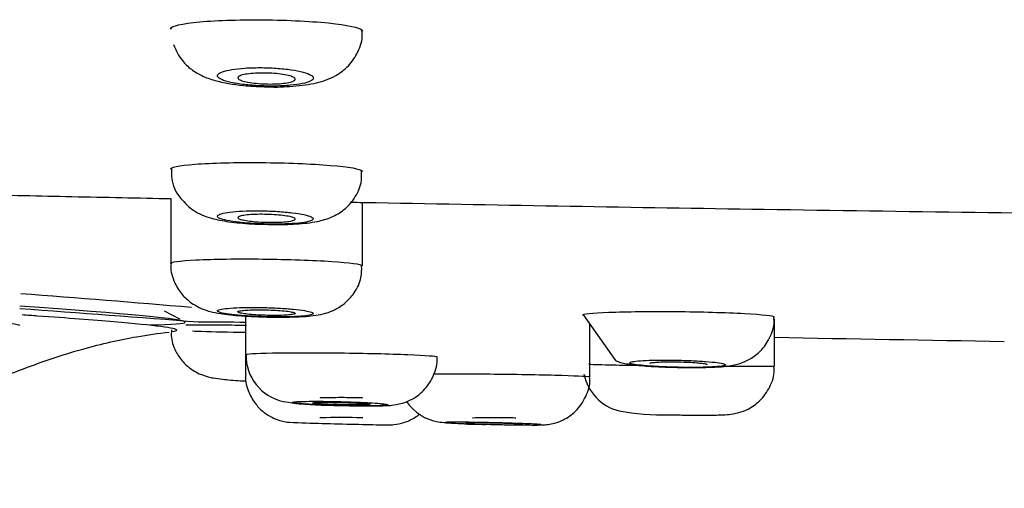
# Model space of a CAD drawing. Units: millimetres. Extents: x 6 to 291, y 5 to 413.
# Drawn here: x 211 to 215, y 280 to 281 of the extents above; entities that cross this region are included whole.
import ezdxf

# ---------------------------------------------------------------- set-up
doc = ezdxf.new("R2010")
doc.units = ezdxf.units.MM
doc.layers.add('Default', color=7, linetype='Continuous')

msp = doc.modelspace()

# ---------------------------------------------------------------- linework, layer by layer
at = {"layer": 'Default', "color": 7, "linetype": 'Continuous'}
for p, q in [((211.9462, 280.8189), (211.9462, 280.5938)), ((212.6129, 280.5851), (212.6129, 280.8057)), ((211.9779, 280.3993), (211.9245, 280.4271)), ((212.2065, 280.4103), (212.2065, 280.2767)), ((213.382, 280.413), (213.4935, 280.2555)), ((214.0463, 280.236), (214.0463, 280.3996)), ((213.4046, 280.1991), (213.4046, 280.3811)), ((212.2065, 280.2767), (212.2065, 280.207))]:
    msp.add_line(p, q, dxfattribs=at)
for centre, radius, start, end in [((212.0867, 280.9083), 0.1383, 174.4757, 220.3743), ((206.1409, 211.5985), 69.0918, 85.120497, 85.613963), ((205.6761, 199.7746), 80.8652, 85.483721, 85.926248), ((212.5775, 362.6047), 82.2179, 269.62799, 269.629269), ((212.098, 262.7978), 17.5908, 89.64673, 90.17082), ((212.0205, 270.6047), 9.7744, 88.88797, 90.12978), ((218.7843, 523.7931), 243.5027, 268.88507, 269.073352), ((212.3719, 280.2736), 0.1639, 178.9092, 257.6967), ((213.5458, 280.2411), 0.1653, 191.6046, 256.0991), ((212.4837, 280.9512), 0.8505, 260.0651, 270.3344), ((212.9048, 280.2067), 0.1668, 214.0446, 260.4505), ((213.6553, 280.8864), 0.8194, 259.5128, 271.669), ((212.7516, 289.5562), 9.5233, 267.63991, 269.00843), ((213.0355, 281.5115), 1.4778, 263.8479, 265.9286), ((213.0355, 281.5115), 1.4778, 267.4093, 270.6469)]:
    msp.add_arc(centre, radius, start, end, dxfattribs=at)
for centre, major_axis, ratio, start_param, end_param in [((209.1075, 280.5149), (2.8889, -0.1262), 0.017436, 0, 0.642716), ((209.1075, 280.5149), (2.8889, -0.1262), 0.017436, 5.990437, 6.283185), ((212.5399, 280.1252), (0.075, 0), 0.017452, 0, 3.141897), ((212.5399, 280.056), (0.075, 0), 0.017452, 0, 3.141897), ((213.0713, 280.0553), (0.075, 0), 0.017452, 0, 3.141897)]:
    msp.add_ellipse(centre, major_axis=major_axis, ratio=ratio, start_param=start_param, end_param=end_param, dxfattribs=at)
for points, knots in [([(211.9474, 281.4065), (211.94, 281.4157), (211.9687, 281.4246), (212.0809, 281.4372), (212.1647, 281.4407), (212.3383, 281.4401), (212.4276, 281.4361), (212.562, 281.4225), (212.6044, 281.4133), (212.6125, 281.4033), (212.6129, 281.4023), (212.6129, 281.4013)], [0, 0, 0, 0, 0.24346, 0.24346, 0.48692, 0.48692, 0.730381, 0.730381, 0.973841, 0.973841, 1, 1, 1, 1]), ([(212.2728, 281.2077), (212.2766, 281.2075), (212.3078, 281.2055), (212.3765, 281.2088), (212.4508, 281.2184), (212.514, 281.2394), (212.5669, 281.2787), (212.5998, 281.3283), (212.6154, 281.3744), (212.6117, 281.3977), (212.6111, 281.4018)], [0, 0, 0, 0, 0.022276, 0.208978, 0.41247, 0.591222, 0.715475, 0.841407, 0.97597, 1, 1, 1, 1]), ([(211.9552, 281.3546), (211.9649, 281.3328), (211.9797, 281.3016), (212.018, 281.2663), (212.0572, 281.2434), (212.1129, 281.224), (212.1854, 281.2116), (212.2454, 281.2087), (212.2728, 281.2077)], [0, 0, 0, 0, 0.161922, 0.274803, 0.392023, 0.536336, 0.816869, 1, 1, 1, 1]), ([(212.1094, 281.2431), (212.111, 281.2395), (212.1159, 281.2358), (212.1237, 281.2323), (212.1315, 281.2288), (212.1425, 281.2255), (212.1558, 281.2226), (212.1689, 281.2197), (212.1847, 281.2172), (212.2017, 281.2152), (212.2185, 281.2132), (212.237, 281.2117), (212.2556, 281.2108), (212.274, 281.21), (212.293, 281.2097), (212.3111, 281.21), (212.329, 281.2103), (212.3465, 281.2112), (212.3622, 281.2126), (212.3779, 281.214), (212.3921, 281.216), (212.4038, 281.2183), (212.4156, 281.2207), (212.4251, 281.2236), (212.4316, 281.2267), (212.4382, 281.2299), (212.4419, 281.2334), (212.4423, 281.2369), (212.4427, 281.2405), (212.4399, 281.2442), (212.434, 281.2478), (212.428, 281.2514), (212.4188, 281.255), (212.4071, 281.2582), (212.3954, 281.2613), (212.381, 281.2642), (212.3648, 281.2666), (212.349, 281.2689), (212.3311, 281.2708), (212.3127, 281.272), (212.2946, 281.2733), (212.2755, 281.2739), (212.2571, 281.274), (212.2388, 281.274), (212.2207, 281.2735), (212.2041, 281.2724), (212.1875, 281.2712), (212.1721, 281.2695), (212.1591, 281.2674), (212.1459, 281.2652), (212.1347, 281.2626), (212.1265, 281.2596), (212.1182, 281.2566), (212.1126, 281.2533), (212.1102, 281.2498), (212.1087, 281.2476), (212.1084, 281.2453), (212.1094, 281.2431)], [0, 0, 0, 0, 0.054913, 0.054913, 0.054913, 0.109851, 0.109851, 0.109851, 0.164372, 0.164372, 0.164372, 0.218001, 0.218001, 0.218001, 0.270791, 0.270791, 0.270791, 0.323151, 0.323151, 0.323151, 0.375652, 0.375652, 0.375652, 0.428802, 0.428802, 0.428802, 0.482851, 0.482851, 0.482851, 0.53768, 0.53768, 0.53768, 0.592813, 0.592813, 0.592813, 0.647609, 0.647609, 0.647609, 0.701563, 0.701563, 0.701563, 0.754564, 0.754564, 0.754564, 0.806948, 0.806948, 0.806948, 0.859306, 0.859306, 0.859306, 0.912223, 0.912223, 0.912223, 0.966034, 0.966034, 0.966034, 1, 1, 1, 1]), ([(212.3796, 281.2337), (212.3796, 281.2316), (212.3776, 281.2295), (212.3738, 281.2276), (212.3701, 281.2256), (212.3644, 281.2238), (212.3572, 281.2224), (212.3501, 281.2209), (212.3413, 281.2197), (212.3317, 281.2188), (212.3221, 281.2179), (212.3115, 281.2174), (212.3005, 281.2172), (212.2897, 281.217), (212.2784, 281.2172), (212.2674, 281.2177), (212.2564, 281.2183), (212.2456, 281.2191), (212.2357, 281.2203), (212.2258, 281.2214), (212.2166, 281.2229), (212.2088, 281.2246), (212.2009, 281.2262), (212.1943, 281.2282), (212.1895, 281.2302), (212.1846, 281.2322), (212.1814, 281.2344), (212.1802, 281.2365), (212.1789, 281.2387), (212.1796, 281.2409), (212.1823, 281.2429), (212.1849, 281.245), (212.1895, 281.2469), (212.1957, 281.2486), (212.2018, 281.2502), (212.2098, 281.2517), (212.2188, 281.2528), (212.2277, 281.2539), (212.2379, 281.2546), (212.2485, 281.255), (212.2591, 281.2554), (212.2704, 281.2555), (212.2814, 281.2552), (212.2925, 281.2549), (212.3036, 281.2542), (212.3139, 281.2532), (212.3243, 281.2523), (212.3341, 281.2509), (212.3426, 281.2494), (212.3513, 281.2479), (212.3588, 281.2461), (212.3646, 281.2441), (212.3705, 281.2422), (212.3748, 281.24), (212.3773, 281.2379), (212.3788, 281.2365), (212.3796, 281.2351), (212.3796, 281.2337)], [0, 0, 0, 0, 0.054514, 0.054514, 0.054514, 0.109061, 0.109061, 0.109061, 0.163112, 0.163112, 0.163112, 0.216368, 0.216368, 0.216368, 0.269041, 0.269041, 0.269041, 0.321586, 0.321586, 0.321586, 0.374496, 0.374496, 0.374496, 0.428107, 0.428107, 0.428107, 0.482471, 0.482471, 0.482471, 0.537319, 0.537319, 0.537319, 0.592156, 0.592156, 0.592156, 0.646472, 0.646472, 0.646472, 0.699991, 0.699991, 0.699991, 0.7528, 0.7528, 0.7528, 0.805303, 0.805303, 0.805303, 0.858027, 0.858027, 0.858027, 0.911398, 0.911398, 0.911398, 0.965565, 0.965565, 0.965565, 1, 1, 1, 1]), ([(211.9468, 280.9208), (211.9417, 280.9276), (211.9727, 280.934), (212.0884, 280.9426), (212.1733, 280.9447), (212.3471, 280.9433), (212.4356, 280.9397), (212.567, 280.9289), (212.6073, 280.9219), (212.6127, 280.9146), (212.6129, 280.9141), (212.6129, 280.9136)], [0, 0, 0, 0, 0.245433, 0.245433, 0.490867, 0.490867, 0.7363, 0.7363, 0.981734, 0.981734, 1, 1, 1, 1]), ([(212.2781, 280.7292), (212.2879, 280.7288), (212.3219, 280.7275), (212.3885, 280.7299), (212.4492, 280.7364), (212.5027, 280.7507), (212.5505, 280.7784), (212.5875, 280.8189), (212.6106, 280.8675), (212.6105, 280.8989), (212.6103, 280.9136)], [0, 0, 0, 0, 0.056745, 0.228754, 0.422305, 0.561388, 0.673539, 0.787341, 0.914953, 1, 1, 1, 1]), ([(209.4375, 280.8768), (209.452, 280.8765), (209.4947, 280.8754), (209.5659, 280.8736), (209.6517, 280.8714), (209.779, 280.8682), (209.9501, 280.864), (210.2447, 280.8568), (210.678, 280.8464), (211.1502, 280.8356), (211.5851, 280.8261), (211.818, 280.8213), (211.9398, 280.8188), (211.9461, 280.8186)], [0, 0, 0, 0, 0.01748, 0.051294, 0.085614, 0.120476, 0.20408, 0.290778, 0.473433, 0.722327, 0.854735, 0.992479, 1, 1, 1, 1]), ([(211.9813, 280.8188), (211.9965, 280.8025), (212.0175, 280.7804), (212.0566, 280.7604), (212.0966, 280.747), (212.1481, 280.7376), (212.2166, 280.7306), (212.2598, 280.7296), (212.2781, 280.7292)], [0, 0, 0, 0, 0.172751, 0.277471, 0.40078, 0.619575, 0.860842, 1, 1, 1, 1]), ([(212.5726, 280.8063), (212.602, 280.8057), (213.0811, 280.7967), (214.0496, 280.78), (214.9893, 280.7679), (215.4788, 280.7616)], [0, 0, 0, 0, 0.030458, 0.494926, 1, 1, 1, 1]), ([(212.1088, 280.7559), (212.1099, 280.7533), (212.1142, 280.7506), (212.1215, 280.7481), (212.1288, 280.7455), (212.1392, 280.743), (212.1519, 280.7408), (212.1646, 280.7386), (212.1799, 280.7366), (212.1965, 280.7349), (212.213, 280.7333), (212.2313, 280.732), (212.2498, 280.7312), (212.2682, 280.7303), (212.2873, 280.7298), (212.3057, 280.7298), (212.3239, 280.7298), (212.3417, 280.7302), (212.3578, 280.731), (212.3739, 280.7318), (212.3886, 280.7331), (212.4007, 280.7347), (212.413, 280.7362), (212.4229, 280.7382), (212.4299, 280.7403), (212.4369, 280.7425), (212.441, 280.7449), (212.4419, 280.7475), (212.4428, 280.75), (212.4404, 280.7527), (212.435, 280.7553), (212.4296, 280.7579), (212.421, 280.7605), (212.4098, 280.7629), (212.3987, 280.7653), (212.3848, 280.7675), (212.3692, 280.7694), (212.3537, 280.7713), (212.3361, 280.7729), (212.3179, 280.774), (212.2999, 280.7751), (212.2808, 280.7759), (212.2622, 280.7761), (212.2437, 280.7764), (212.2252, 280.7762), (212.2083, 280.7757), (212.1913, 280.7751), (212.1755, 280.774), (212.1619, 280.7726), (212.1483, 280.7713), (212.1367, 280.7695), (212.1281, 280.7675), (212.1193, 280.7654), (212.1133, 280.7631), (212.1105, 280.7606), (212.1087, 280.7591), (212.1081, 280.7575), (212.1088, 280.7559)], [0, 0, 0, 0, 0.054378, 0.054378, 0.054378, 0.108766, 0.108766, 0.108766, 0.162986, 0.162986, 0.162986, 0.216767, 0.216767, 0.216767, 0.270085, 0.270085, 0.270085, 0.323109, 0.323109, 0.323109, 0.376131, 0.376131, 0.376131, 0.42944, 0.42944, 0.42944, 0.483212, 0.483212, 0.483212, 0.537428, 0.537428, 0.537428, 0.591874, 0.591874, 0.591874, 0.646221, 0.646221, 0.646221, 0.700176, 0.700176, 0.700176, 0.753624, 0.753624, 0.753624, 0.806684, 0.806684, 0.806684, 0.859648, 0.859648, 0.859648, 0.912842, 0.912842, 0.912842, 0.966486, 0.966486, 0.966486, 1, 1, 1, 1]), ([(212.3796, 280.7474), (212.3796, 280.7459), (212.3776, 280.7444), (212.3739, 280.7431), (212.3702, 280.7417), (212.3645, 280.7405), (212.3575, 280.7395), (212.3504, 280.7385), (212.3418, 280.7377), (212.3322, 280.7371), (212.3227, 280.7366), (212.3121, 280.7363), (212.3012, 280.7362), (212.2903, 280.7362), (212.2789, 280.7364), (212.2679, 280.7369), (212.2568, 280.7373), (212.2459, 280.7381), (212.2359, 280.739), (212.2259, 280.7399), (212.2166, 280.741), (212.2087, 280.7423), (212.2008, 280.7436), (212.1942, 280.745), (212.1894, 280.7465), (212.1845, 280.748), (212.1814, 280.7496), (212.1802, 280.7512), (212.1789, 280.7527), (212.1797, 280.7543), (212.1822, 280.7557), (212.1848, 280.7571), (212.1894, 280.7585), (212.1955, 280.7596), (212.2016, 280.7608), (212.2094, 280.7617), (212.2183, 280.7624), (212.2271, 280.7631), (212.2373, 280.7636), (212.2479, 280.7638), (212.2584, 280.7641), (212.2698, 280.764), (212.2809, 280.7637), (212.292, 280.7634), (212.3032, 280.7628), (212.3136, 280.762), (212.3241, 280.7612), (212.334, 280.7602), (212.3426, 280.759), (212.3513, 280.7578), (212.3589, 280.7564), (212.3647, 280.755), (212.3706, 280.7535), (212.3749, 280.752), (212.3773, 280.7504), (212.3788, 280.7494), (212.3796, 280.7484), (212.3796, 280.7474)], [0, 0, 0, 0, 0.054033, 0.054033, 0.054033, 0.108083, 0.108083, 0.108083, 0.161874, 0.161874, 0.161874, 0.215282, 0.215282, 0.215282, 0.268443, 0.268443, 0.268443, 0.321593, 0.321593, 0.321593, 0.374969, 0.374969, 0.374969, 0.428712, 0.428712, 0.428712, 0.48281, 0.48281, 0.48281, 0.537096, 0.537096, 0.537096, 0.591318, 0.591318, 0.591318, 0.645245, 0.645245, 0.645245, 0.698777, 0.698777, 0.698777, 0.751989, 0.751989, 0.751989, 0.8051, 0.8051, 0.8051, 0.858372, 0.858372, 0.858372, 0.911995, 0.911995, 0.911995, 0.966007, 0.966007, 0.966007, 1, 1, 1, 1]), ([(211.9465, 280.5931), (211.9431, 280.5981), (211.976, 280.6027), (212.0943, 280.6084), (212.1799, 280.6095), (212.3538, 280.6076), (212.4416, 280.6046), (212.5707, 280.596), (212.6093, 280.5907), (212.6128, 280.5855), (212.6129, 280.5853), (212.6129, 280.585)], [0, 0, 0, 0, 0.247014, 0.247014, 0.494027, 0.494027, 0.741041, 0.741041, 0.988055, 0.988055, 1, 1, 1, 1]), ([(211.9476, 280.5933), (211.9472, 280.5901), (211.944, 280.5685), (211.9572, 280.5283), (211.9838, 280.4838), (212.006, 280.4654), (212.0186, 280.4553)], [0, 0, 0, 0, 0.05462, 0.425265, 0.723231, 1, 1, 1, 1]), ([(212.2471, 280.4082), (212.2531, 280.4079), (212.2816, 280.4063), (212.3419, 280.4059), (212.4151, 280.4086), (212.4615, 280.4128), (212.5124, 280.4287), (212.5523, 280.4525), (212.5875, 280.491), (212.6104, 280.5389), (212.6106, 280.5701), (212.6104, 280.585)], [0, 0, 0, 0, 0.033704, 0.184488, 0.336609, 0.524741, 0.608866, 0.701102, 0.803408, 0.91997, 1, 1, 1, 1]), ([(212.0186, 280.4553), (212.0336, 280.4464), (212.0547, 280.4342), (212.0883, 280.4245), (212.1266, 280.4171), (212.1814, 280.4112), (212.2267, 280.4091), (212.2471, 280.4082)], [0, 0, 0, 0, 0.180138, 0.29312, 0.476503, 0.797826, 1, 1, 1, 1]), ([(212.1085, 280.4274), (212.1092, 280.4256), (212.1132, 280.4237), (212.1201, 280.4218), (212.127, 280.42), (212.137, 280.4182), (212.1493, 280.4165), (212.1616, 280.4148), (212.1765, 280.4133), (212.1929, 280.412), (212.2091, 280.4107), (212.2272, 280.4096), (212.2457, 280.4088), (212.264, 280.408), (212.2832, 280.4075), (212.3016, 280.4073), (212.32, 280.407), (212.3381, 280.4071), (212.3545, 280.4075), (212.3708, 280.4079), (212.3859, 280.4087), (212.3984, 280.4096), (212.4109, 280.4106), (212.4212, 280.4118), (212.4285, 280.4133), (212.4359, 280.4147), (212.4403, 280.4164), (212.4416, 280.4181), (212.4428, 280.4198), (212.4409, 280.4217), (212.4359, 280.4236), (212.4309, 280.4255), (212.4226, 280.4274), (212.4119, 280.4291), (212.4012, 280.4309), (212.3876, 280.4326), (212.3723, 280.434), (212.3571, 280.4355), (212.3398, 280.4368), (212.3218, 280.4378), (212.3039, 280.4387), (212.2848, 280.4395), (212.2661, 280.4399), (212.2475, 280.4402), (212.2289, 280.4403), (212.2117, 280.4401), (212.1945, 280.4399), (212.1783, 280.4393), (212.1644, 280.4385), (212.1505, 280.4377), (212.1386, 280.4365), (212.1295, 280.4352), (212.1204, 280.4339), (212.1141, 280.4323), (212.1109, 280.4307), (212.1089, 280.4296), (212.1081, 280.4285), (212.1085, 280.4274)], [0, 0, 0, 0, 0.054057, 0.054057, 0.054057, 0.108116, 0.108116, 0.108116, 0.16212, 0.16212, 0.16212, 0.215926, 0.215926, 0.215926, 0.269492, 0.269492, 0.269492, 0.322878, 0.322878, 0.322878, 0.376221, 0.376221, 0.376221, 0.429676, 0.429676, 0.429676, 0.483352, 0.483352, 0.483352, 0.537266, 0.537266, 0.537266, 0.59133, 0.59133, 0.59133, 0.645386, 0.645386, 0.645386, 0.699276, 0.699276, 0.699276, 0.752914, 0.752914, 0.752914, 0.806331, 0.806331, 0.806331, 0.859657, 0.859657, 0.859657, 0.913061, 0.913061, 0.913061, 0.966673, 0.966673, 0.966673, 1, 1, 1, 1]), ([(212.1796, 280.4248), (212.1796, 280.4238), (212.1815, 280.4226), (212.1852, 280.4215), (212.189, 280.4204), (212.1946, 280.4193), (212.2016, 280.4183), (212.2087, 280.4173), (212.2173, 280.4163), (212.2269, 280.4155), (212.2364, 280.4147), (212.2471, 280.414), (212.2581, 280.4135), (212.269, 280.413), (212.2805, 280.4126), (212.2916, 280.4124), (212.3027, 280.4123), (212.3137, 280.4123), (212.3237, 280.4125), (212.3337, 280.4127), (212.343, 280.4131), (212.3509, 280.4136), (212.3587, 280.4142), (212.3652, 280.4149), (212.37, 280.4157), (212.3748, 280.4166), (212.3779, 280.4175), (212.379, 280.4186), (212.3802, 280.4196), (212.3795, 280.4207), (212.3769, 280.4218), (212.3743, 280.4229), (212.3698, 280.4241), (212.3637, 280.4251), (212.3576, 280.4262), (212.3498, 280.4272), (212.341, 280.4281), (212.3321, 280.429), (212.3219, 280.4298), (212.3113, 280.4304), (212.3006, 280.431), (212.2892, 280.4315), (212.278, 280.4318), (212.2668, 280.4321), (212.2555, 280.4322), (212.2451, 280.4321), (212.2346, 280.432), (212.2246, 280.4317), (212.216, 280.4312), (212.2074, 280.4308), (212.1999, 280.4302), (212.1941, 280.4294), (212.1883, 280.4286), (212.1841, 280.4277), (212.1818, 280.4268), (212.1803, 280.4261), (212.1796, 280.4255), (212.1796, 280.4248)], [0, 0, 0, 0, 0.053963, 0.053963, 0.053963, 0.107925, 0.107925, 0.107925, 0.161883, 0.161883, 0.161883, 0.21573, 0.21573, 0.21573, 0.269405, 0.269405, 0.269405, 0.322921, 0.322921, 0.322921, 0.376359, 0.376359, 0.376359, 0.429835, 0.429835, 0.429835, 0.483447, 0.483447, 0.483447, 0.537238, 0.537238, 0.537238, 0.591172, 0.591172, 0.591172, 0.64515, 0.64515, 0.64515, 0.699048, 0.699048, 0.699048, 0.752781, 0.752781, 0.752781, 0.806335, 0.806335, 0.806335, 0.859778, 0.859778, 0.859778, 0.913227, 0.913227, 0.913227, 0.966794, 0.966794, 0.966794, 1, 1, 1, 1]), ([(213.3797, 280.4135), (213.3773, 280.4176), (213.4111, 280.4212), (213.5307, 280.4258), (213.6167, 280.4267), (213.7906, 280.4251), (213.8781, 280.4227), (214.0059, 280.4158), (214.0437, 280.4114), (214.0462, 280.4073), (214.0463, 280.4072), (214.0463, 280.407)], [0, 0, 0, 0, 0.247864, 0.247864, 0.495727, 0.495727, 0.743591, 0.743591, 0.991454, 0.991454, 1, 1, 1, 1]), ([(210.7549, 280.3886), (210.7514, 280.3919), (210.7842, 280.3946), (210.9023, 280.3975), (210.9879, 280.3976), (211.1617, 280.3951), (211.2495, 280.3925), (211.3788, 280.386), (211.4176, 280.3822), (211.4212, 280.3787), (211.4213, 280.3786), (211.4213, 280.3784)], [0, 0, 0, 0, 0.246893, 0.246893, 0.493786, 0.493786, 0.740678, 0.740678, 0.987571, 0.987571, 1, 1, 1, 1]), ([(211.9511, 280.3567), (211.962, 280.358), (211.9675, 280.3595), (211.9675, 280.3679), (211.8913, 280.3778), (211.6769, 280.3962), (211.5873, 280.403), (211.4655, 280.4115), (211.4476, 280.4128), (211.4293, 280.414)], [0, 0, 0, 0, 0.146683, 0.146683, 0.685461, 0.685461, 0.95485, 0.95485, 1, 1, 1, 1]), ([(213.6673, 280.2331), (213.6866, 280.2324), (213.7259, 280.2311), (213.7944, 280.2309), (213.8627, 280.2341), (213.9072, 280.2369), (213.9642, 280.2604), (214.002, 280.2897), (214.0323, 280.3338), (214.0481, 280.378), (214.0447, 280.4016), (214.0439, 280.4073)], [0, 0, 0, 0, 0.103001, 0.241925, 0.385701, 0.582067, 0.660872, 0.750498, 0.854966, 0.969943, 1, 1, 1, 1]), ([(209.0781, 279.8426), (209.1821, 279.8382), (209.3032, 279.8331), (209.4851, 279.8263), (209.6217, 279.8215), (209.764, 279.8171), (209.8871, 279.8139), (209.9894, 279.8119), (210.0724, 279.8112), (210.1401, 279.8117), (210.2138, 279.8142), (210.3074, 279.8236), (210.416, 279.8413), (210.5802, 279.8817), (210.8334, 279.971), (211.1188, 280.098), (211.4011, 280.218), (211.6309, 280.297), (211.8181, 280.3391), (211.9012, 280.3497), (211.9411, 280.3544)], [0, 0, 0, 0, 0.08367, 0.115658, 0.167264, 0.217596, 0.268404, 0.317647, 0.364636, 0.410018, 0.451019, 0.475897, 0.502654, 0.550667, 0.625188, 0.739149, 0.826458, 0.895794, 0.956789, 1, 1, 1, 1]), ([(211.949, 280.3625), (211.9483, 280.3525), (211.9466, 280.3265), (211.9634, 280.2843), (211.9903, 280.247), (212.0197, 280.2229), (212.0371, 280.2139), (212.0454, 280.2098)], [0, 0, 0, 0, 0.140518, 0.427791, 0.661915, 0.862331, 1, 1, 1, 1]), ([(212.2058, 280.3526), (212.1489, 280.3536), (212.0957, 280.3549), (212.0421, 280.3566), (212.0319, 280.357), (212.0224, 280.3574)], [0, 0, 0, 0, 0.795568, 0.795568, 1, 1, 1, 1]), ([(212.2066, 280.2765), (212.2051, 280.279), (212.2398, 280.2811), (212.3609, 280.2832), (212.4473, 280.2832), (212.6212, 280.2811), (212.7083, 280.279), (212.8348, 280.2739), (212.8717, 280.2709), (212.8732, 280.2684), (212.8732, 280.2683), (212.8732, 280.2683)], [0, 0, 0, 0, 0.248724, 0.248724, 0.497448, 0.497448, 0.746172, 0.746172, 0.994895, 0.994895, 1, 1, 1, 1]), ([(212.4886, 280.1008), (212.489, 280.1007), (212.5092, 280.0998), (212.5604, 280.0987), (212.6258, 280.0977), (212.6856, 280.0988), (212.7126, 280.0987), (212.7555, 280.1076), (212.7927, 280.1227), (212.8332, 280.1547), (212.8629, 280.2038), (212.8762, 280.2463), (212.8726, 280.2668), (212.8722, 280.2689)], [0, 0, 0, 0, 0.002068, 0.131944, 0.258822, 0.389019, 0.547116, 0.594613, 0.666339, 0.771866, 0.877206, 0.989378, 1, 1, 1, 1]), ([(213.4935, 280.2555), (213.5002, 280.2529), (213.5135, 280.2477), (213.5417, 280.2427), (213.5816, 280.2376), (213.6326, 280.2341), (213.6617, 280.2333), (213.6673, 280.2331)], [0, 0, 0, 0, 0.100876, 0.234461, 0.576205, 0.929866, 1, 1, 1, 1]), ([(213.5428, 280.2474), (213.5433, 280.2461), (213.5471, 280.2446), (213.5538, 280.2432), (213.5605, 280.2417), (213.5703, 280.2403), (213.5824, 280.239), (213.5945, 280.2377), (213.6093, 280.2365), (213.6255, 280.2355), (213.6416, 280.2345), (213.6596, 280.2336), (213.678, 280.233), (213.6963, 280.2324), (213.7155, 280.2319), (213.7339, 280.2317), (213.7524, 280.2316), (213.7706, 280.2316), (213.787, 280.2319), (213.8035, 280.2322), (213.8187, 280.2327), (213.8314, 280.2334), (213.8441, 280.2342), (213.8546, 280.2351), (213.8621, 280.2362), (213.8696, 280.2373), (213.8743, 280.2386), (213.8758, 280.2399), (213.8772, 280.2412), (213.8755, 280.2427), (213.8706, 280.2441), (213.8658, 280.2456), (213.8578, 280.247), (213.8473, 280.2484), (213.8367, 280.2498), (213.8233, 280.2511), (213.8082, 280.2523), (213.7932, 280.2534), (213.776, 280.2544), (213.758, 280.2552), (213.7402, 280.256), (213.7211, 280.2566), (213.7025, 280.2569), (213.6839, 280.2572), (213.6651, 280.2573), (213.6478, 280.2571), (213.6305, 280.257), (213.6142, 280.2566), (213.6002, 280.256), (213.5861, 280.2553), (213.574, 280.2545), (213.5647, 280.2535), (213.5555, 280.2525), (213.5489, 280.2513), (213.5455, 280.25), (213.5434, 280.2492), (213.5425, 280.2483), (213.5428, 280.2474)], [0, 0, 0, 0, 0.053934, 0.053934, 0.053934, 0.10787, 0.10787, 0.10787, 0.161767, 0.161767, 0.161767, 0.215533, 0.215533, 0.215533, 0.269142, 0.269142, 0.269142, 0.322636, 0.322636, 0.322636, 0.376106, 0.376106, 0.376106, 0.429651, 0.429651, 0.429651, 0.483341, 0.483341, 0.483341, 0.537185, 0.537185, 0.537185, 0.591126, 0.591126, 0.591126, 0.645058, 0.645058, 0.645058, 0.69888, 0.69888, 0.69888, 0.752537, 0.752537, 0.752537, 0.806051, 0.806051, 0.806051, 0.859507, 0.859507, 0.859507, 0.913017, 0.913017, 0.913017, 0.966665, 0.966665, 0.966665, 1, 1, 1, 1]), ([(213.613, 280.2456), (213.613, 280.2462), (213.6139, 280.2467), (213.6156, 280.2472), (213.6182, 280.248), (213.6227, 280.2487), (213.6288, 280.2493), (213.6348, 280.2498), (213.6426, 280.2503), (213.6514, 280.2506), (213.6602, 280.251), (213.6703, 280.2512), (213.6809, 280.2512), (213.6915, 280.2512), (213.7028, 280.2511), (213.714, 280.2509), (213.7252, 280.2507), (213.7365, 280.2503), (213.747, 280.2498), (213.7575, 280.2493), (213.7675, 280.2486), (213.7762, 280.2479), (213.7848, 280.2472), (213.7924, 280.2464), (213.7982, 280.2456), (213.8041, 280.2448), (213.8084, 280.2439), (213.8107, 280.243), (213.8122, 280.2425), (213.813, 280.242), (213.813, 280.2414)], [0, 0, 0, 0, 0.074064, 0.074064, 0.074064, 0.181674, 0.181674, 0.181674, 0.289112, 0.289112, 0.289112, 0.396362, 0.396362, 0.396362, 0.503492, 0.503492, 0.503492, 0.610624, 0.610624, 0.610624, 0.71788, 0.71788, 0.71788, 0.825329, 0.825329, 0.825329, 0.93295, 0.93295, 0.93295, 1, 1, 1, 1]), ([(213.5895, 280.2375), (213.5505, 280.2381), (213.5144, 280.2387), (213.4471, 280.2401), (213.4186, 280.2408), (213.4008, 280.2415)], [0, 0, 0, 0, 0.45244, 0.45244, 1, 1, 1, 1]), ([(213.6791, 280.0673), (213.6983, 280.0668), (213.7363, 280.0658), (213.7994, 280.0653), (213.8581, 280.0665), (213.8852, 280.0666), (213.9257, 280.0746), (213.9604, 280.0878), (214.0002, 280.1163), (214.0323, 280.1626), (214.0482, 280.2077), (214.0448, 280.231), (214.044, 280.2363)], [0, 0, 0, 0, 0.102214, 0.233365, 0.367413, 0.528813, 0.577472, 0.645549, 0.744116, 0.856455, 0.971756, 1, 1, 1, 1]), ([(214.0463, 280.236), (214.0462, 280.2351), (214.0129, 280.2346), (213.9285, 280.2345), (213.8965, 280.2346), (213.8615, 280.2348)], [0, 0, 0, 0, 0.682524, 0.682524, 1, 1, 1, 1]), ([(212.0454, 280.2098), (212.0572, 280.2052), (212.074, 280.1989), (212.0995, 280.1939), (212.1309, 280.1896), (212.1705, 280.1865), (212.2023, 280.1847), (212.2091, 280.1844)], [0, 0, 0, 0, 0.176903, 0.292371, 0.525596, 0.900738, 1, 1, 1, 1]), ([(212.2072, 280.2068), (212.207, 280.2054), (212.2036, 280.1853), (212.2158, 280.1461), (212.2398, 280.1036), (212.2693, 280.075), (212.298, 280.0572), (212.3236, 280.0473), (212.3424, 280.043), (212.3546, 280.0413), (212.3581, 280.041), (212.3594, 280.0409)], [0, 0, 0, 0, 0.016189, 0.258014, 0.449119, 0.60926, 0.74408, 0.853733, 0.93625, 0.979731, 1, 1, 1, 1]), ([(212.8588, 280.2098), (212.918, 280.21), (212.9946, 280.2096), (213.158, 280.2078), (213.2446, 280.2061), (213.3691, 280.2025), (213.4046, 280.2005), (213.4046, 280.199)], [0, 0, 0, 0, 0.305511, 0.305511, 0.652756, 0.652756, 1, 1, 1, 1]), ([(213.0522, 280.0338), (213.0662, 280.0334), (213.0986, 280.0326), (213.1546, 280.0317), (213.2071, 280.0313), (213.2309, 280.0314), (213.2475, 280.0323), (213.2615, 280.0336), (213.2843, 280.038), (213.318, 280.0507), (213.3592, 280.0796), (213.3917, 280.1276), (213.4069, 280.1732), (213.4035, 280.1954), (213.4028, 280.1994)], [0, 0, 0, 0, 0.075052, 0.201584, 0.329677, 0.466772, 0.501386, 0.52926, 0.575074, 0.638607, 0.741184, 0.861606, 0.978439, 1, 1, 1, 1]), ([(212.3689, 280.1101), (212.3692, 280.1093), (212.3727, 280.1085), (212.3792, 280.1076), (212.3857, 280.1068), (212.3953, 280.1059), (212.4072, 280.105), (212.4191, 280.1042), (212.4337, 280.1033), (212.4498, 280.1025), (212.4658, 280.1017), (212.4837, 280.101), (212.502, 280.1004), (212.5202, 280.0998), (212.5394, 280.0993), (212.5579, 280.0989), (212.5764, 280.0986), (212.5947, 280.0983), (212.6113, 280.0982), (212.628, 280.0981), (212.6433, 280.0982), (212.6562, 280.0984), (212.6691, 280.0986), (212.6798, 280.0989), (212.6875, 280.0994), (212.6952, 280.0999), (212.7001, 280.1005), (212.7018, 280.1012), (212.7034, 280.1019), (212.7019, 280.1027), (212.6973, 280.1035), (212.6927, 280.1044), (212.6849, 280.1053), (212.6746, 280.1062), (212.6642, 280.1071), (212.651, 280.108), (212.6361, 280.1088), (212.6212, 280.1096), (212.6041, 280.1104), (212.5863, 280.1111), (212.5685, 280.1118), (212.5495, 280.1124), (212.5308, 280.1128), (212.5122, 280.1133), (212.4934, 280.1136), (212.476, 280.1138), (212.4586, 280.1139), (212.4421, 280.114), (212.4278, 280.1138), (212.4136, 280.1137), (212.4013, 280.1134), (212.3918, 280.113), (212.3824, 280.1126), (212.3756, 280.112), (212.372, 280.1114), (212.3697, 280.111), (212.3687, 280.1105), (212.3689, 280.1101)], [0, 0, 0, 0, 0.0538, 0.0538, 0.0538, 0.1076, 0.1076, 0.1076, 0.161389, 0.161389, 0.161389, 0.215127, 0.215127, 0.215127, 0.268801, 0.268801, 0.268801, 0.322424, 0.322424, 0.322424, 0.376031, 0.376031, 0.376031, 0.429664, 0.429664, 0.429664, 0.483354, 0.483354, 0.483354, 0.537107, 0.537107, 0.537107, 0.590904, 0.590904, 0.590904, 0.644704, 0.644704, 0.644704, 0.698465, 0.698465, 0.698465, 0.752161, 0.752161, 0.752161, 0.805795, 0.805795, 0.805795, 0.859398, 0.859398, 0.859398, 0.913017, 0.913017, 0.913017, 0.966689, 0.966689, 0.966689, 1, 1, 1, 1]), ([(212.4399, 280.1082), (212.4399, 280.1084), (212.4401, 280.1085), (212.4405, 280.1087), (212.4418, 280.1091), (212.4451, 280.1094), (212.45, 280.1097), (212.4549, 280.11), (212.4616, 280.1102), (212.4696, 280.1103), (212.4775, 280.1104), (212.487, 280.1104), (212.4971, 280.1104), (212.5072, 280.1103), (212.5183, 280.1102), (212.5294, 280.1099), (212.5405, 280.1097), (212.552, 280.1094), (212.5629, 280.109), (212.5738, 280.1086), (212.5844, 280.1082), (212.5938, 280.1077), (212.6032, 280.1072), (212.6117, 280.1067), (212.6186, 280.1062), (212.6255, 280.1056), (212.631, 280.1051), (212.6346, 280.1046), (212.6382, 280.1041), (212.64, 280.1036), (212.6399, 280.1031), (212.6397, 280.1027), (212.6377, 280.1023), (212.6338, 280.102), (212.63, 280.1016), (212.6243, 280.1014), (212.6172, 280.1012), (212.6101, 280.1011), (212.6014, 280.101), (212.5919, 280.101), (212.5823, 280.101), (212.5717, 280.1011), (212.5607, 280.1013), (212.5539, 280.1014), (212.5468, 280.1016), (212.5399, 280.1017)], [0, 0, 0, 0, 0.02468, 0.02468, 0.02468, 0.096305, 0.096305, 0.096305, 0.167892, 0.167892, 0.167892, 0.239457, 0.239457, 0.239457, 0.311024, 0.311024, 0.311024, 0.382618, 0.382618, 0.382618, 0.454254, 0.454254, 0.454254, 0.525925, 0.525925, 0.525925, 0.597611, 0.597611, 0.597611, 0.669282, 0.669282, 0.669282, 0.740918, 0.740918, 0.740918, 0.812513, 0.812513, 0.812513, 0.88408, 0.88408, 0.88408, 0.955644, 0.955644, 0.955644, 1, 1, 1, 1]), ([(212.5399, 280.1017), (212.5287, 280.102), (212.5173, 280.1024), (212.5067, 280.1028), (212.4962, 280.1032), (212.4861, 280.1037), (212.4774, 280.1042), (212.4686, 280.1047), (212.461, 280.1052), (212.455, 280.1057), (212.4491, 280.1063), (212.4447, 280.1068), (212.4423, 280.1073)], [0, 0, 0, 0, 0.249966, 0.249966, 0.249966, 0.499927, 0.499927, 0.499927, 0.749955, 0.749955, 0.749955, 1, 1, 1, 1]), ([(212.5868, 280.0343), (212.6059, 280.0338), (212.6406, 280.033), (212.6847, 280.0321), (212.6986, 280.0318), (212.7087, 280.0319), (212.7144, 280.0321), (212.7308, 280.0332), (212.7618, 280.0394), (212.7913, 280.0539), (212.8077, 280.0661), (212.8112, 280.069)], [0, 0, 0, 0, 0.181006, 0.38722, 0.60041, 0.633565, 0.654934, 0.684658, 0.80218, 0.955126, 1, 1, 1, 1]), ([(213.069, 280.0334), (213.075, 280.0332), (213.081, 280.0331), (213.0869, 280.033), (213.1054, 280.0326), (213.1238, 280.0323), (213.1406, 280.032), (213.1574, 280.0318), (213.1729, 280.0316), (213.186, 280.0315), (213.1992, 280.0314), (213.2102, 280.0314), (213.2182, 280.0315), (213.2262, 280.0316), (213.2314, 280.0318), (213.2333, 280.0321), (213.2353, 280.0324), (213.2341, 280.0328), (213.2298, 280.0332), (213.2255, 280.0336), (213.218, 280.0341), (213.2079, 280.0346), (213.1978, 280.0351), (213.1849, 280.0357), (213.1701, 280.0363), (213.1554, 280.0368), (213.1385, 280.0374), (213.1208, 280.0379), (213.1031, 280.0384), (213.0842, 280.0389), (213.0655, 280.0393), (213.0469, 280.0397), (213.028, 280.0401), (213.0105, 280.0404), (212.9929, 280.0407), (212.9763, 280.0409), (212.9619, 280.041), (212.9474, 280.0411), (212.9348, 280.0411), (212.9251, 280.0411), (212.9154, 280.041), (212.9083, 280.0408), (212.9044, 280.0406), (212.9019, 280.0405), (212.9007, 280.0403), (212.9007, 280.0401)], [0, 0, 0, 0, 0.0229477, 0.0229477, 0.0229477, 0.094596, 0.094596, 0.094596, 0.1662583, 0.1662583, 0.1662583, 0.2379704, 0.2379704, 0.2379704, 0.3097458, 0.3097458, 0.3097458, 0.381571, 0.381571, 0.381571, 0.4534112, 0.4534112, 0.4534112, 0.5252252, 0.5252252, 0.5252252, 0.5969829, 0.5969829, 0.5969829, 0.6686783, 0.6686783, 0.6686783, 0.7403323, 0.7403323, 0.7403323, 0.8119845, 0.8119845, 0.8119845, 0.8836758, 0.8836758, 0.8836758, 0.9554301, 0.9554301, 0.9554301, 1, 1, 1, 1]), ([(212.9007, 280.0401), (212.9007, 280.0397), (212.9039, 280.0393), (212.9101, 280.0389), (212.9163, 280.0384), (212.9256, 280.0379), (212.9373, 280.0374), (212.949, 280.0369), (212.9633, 280.0364), (212.9792, 280.0358), (212.995, 280.0353), (213.0128, 280.0348), (213.031, 280.0343), (213.0434, 280.034), (213.0562, 280.0337), (213.069, 280.0334)], [0, 0, 0, 0, 0.213822, 0.213822, 0.213822, 0.427649, 0.427649, 0.427649, 0.641388, 0.641388, 0.641388, 0.854938, 0.854938, 0.854938, 1, 1, 1, 1]), ([(213.1713, 280.0338), (213.1713, 280.034), (213.1704, 280.0341), (213.1686, 280.0343), (213.166, 280.0345), (213.1615, 280.0348), (213.1555, 280.0351), (213.1495, 280.0354), (213.1417, 280.0358), (213.1329, 280.0361), (213.1241, 280.0364), (213.114, 280.0368), (213.1034, 280.0371), (213.0928, 280.0374), (213.0814, 280.0377), (213.0702, 280.0379), (213.059, 280.0382), (213.0477, 280.0384), (213.0372, 280.0386), (213.0267, 280.0388), (213.0167, 280.0389), (213.008, 280.0389), (212.9993, 280.039), (212.9918, 280.039), (212.9859, 280.039), (212.9801, 280.039), (212.9758, 280.0389), (212.9735, 280.0387), (212.972, 280.0386), (212.9713, 280.0385), (212.9713, 280.0384)], [0, 0, 0, 0, 0.07408, 0.07408, 0.07408, 0.181444, 0.181444, 0.181444, 0.288821, 0.288821, 0.288821, 0.396225, 0.396225, 0.396225, 0.503657, 0.503657, 0.503657, 0.611106, 0.611106, 0.611106, 0.718553, 0.718553, 0.718553, 0.825982, 0.825982, 0.825982, 0.933384, 0.933384, 0.933384, 1, 1, 1, 1])]:
    msp.add_open_spline(points, degree=3, knots=knots, dxfattribs=at)

doc.saveas('drawing.dxf')
